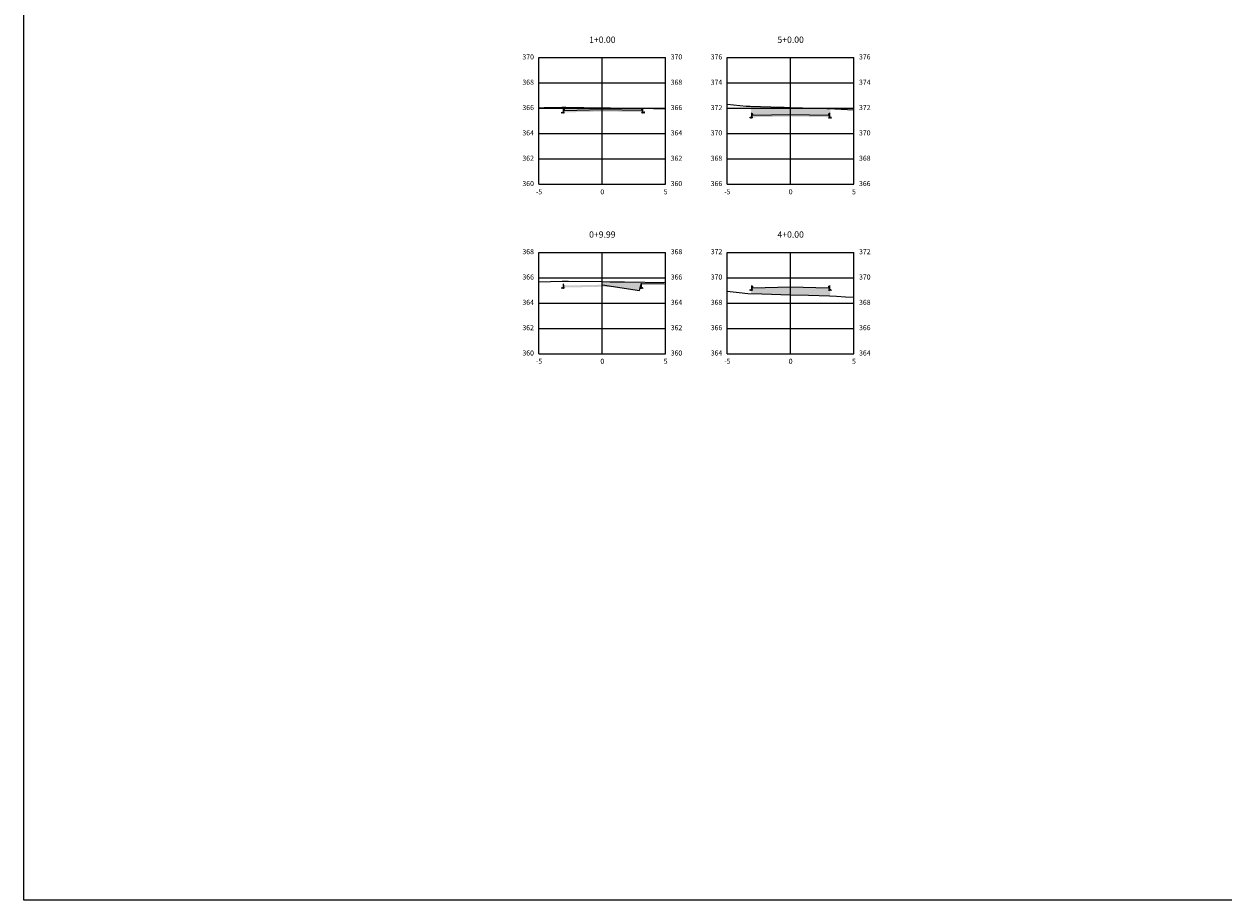
# Model space of a CAD drawing. Units: metres. Extents: x -65 to 1643656, y -2 to 18237372.
# Drawn here: x 823480 to 823575, y 9118443 to 9118513 of the extents above; entities that cross this region are included whole.
import ezdxf

# ---------------------------------------------------------------- set-up
doc = ezdxf.new("R2010")
doc.units = ezdxf.units.M
doc.linetypes.add('CENTER', pattern=[50.8, 31.75, -6.35, 6.35, -6.35])
for name, color, linetype in [('_C-CASSEMBLY', 9, 'Continuous'), ('_C-PGRAFICO', 7, 'Continuous'), ('_C-SPROJETO', 170, 'Continuous'), ('EIXO PROJ', 7, 'Continuous'), ('F-SC-MALHA', 253, 'Continuous'), ('F-SC-MALHA-TXT', 8, 'Continuous'), ('F-SC-TERRENO', 1, 'Continuous')]:
    doc.layers.add(name, color=color, linetype=linetype)
doc.styles.get("Standard").update_dxf_attribs({"font": 'arial.ttf'})
pattern_1 = [(0, (823525.474584, 9118491.975498), (0.047625, 0.0274963), [0.03175, -0.0635]), (120, (823525.474584, 9118491.975498), (-0.047625, 0.0274963), [0.03175, -0.0635]), (60, (823525.474584, 9118491.975498), (1e-10, 0.05499261), [-0.0635, 0.03175])]
pattern_2 = [(0, (823540.343204, 9118491.79925), (0.047625, 0.0274963), [0.03175, -0.0635]), (120, (823540.343204, 9118491.79925), (-0.047625, 0.0274963), [0.03175, -0.0635]), (60, (823540.343204, 9118491.79925), (1e-10, 0.05499261), [-0.0635, 0.03175])]
pattern_3 = [(0, (823540.343204, 9118505.419632), (0.047625, 0.0274963), [0.03175, -0.0635]), (120, (823540.343204, 9118505.419632), (-0.047625, 0.0274963), [0.03175, -0.0635]), (60, (823540.343204, 9118505.419632), (1e-10, 0.05499261), [-0.0635, 0.03175])]

msp = doc.modelspace()

# ---------------------------------------------------------------- hatches: boundary and pattern name
at = {"layer": '_C-CASSEMBLY', "linetype": 'Continuous', "lineweight": -3}
h = msp.add_hatch(dxfattribs=at)
h.set_pattern_fill('HONEY', color=256, scale=0.01, style=0)
h.set_pattern_definition([(0, (823522.474584, 9118505.691318), (0.047625, 0.0274963), [0.03175, -0.0635]), (120, (823522.474584, 9118505.691318), (-0.047625, 0.0274963), [0.03175, -0.0635]), (60, (823522.474584, 9118505.691318), (1e-10, 0.0549926), [-0.0635, 0.03175])])
h.paths.add_polyline_path([(823522.475, 9118505.691), (823522.255, 9118505.691), (823522.255, 9118505.627), (823522.475, 9118505.631)])
for points in [[(823522.453, 9118505.951), (823522.45, 9118505.959), (823522.446, 9118505.967), (823522.441, 9118505.974), (823522.435, 9118505.98), (823522.428, 9118505.985), (823522.42, 9118505.988), (823522.412, 9118505.991), (823522.404, 9118505.991), (823522.355, 9118505.991), (823522.355, 9118505.691), (823522.475, 9118505.691), (823522.475, 9118505.841)], [(823522.453, 9118505.951), (823522.45, 9118505.959), (823522.446, 9118505.967), (823522.441, 9118505.974), (823522.435, 9118505.98), (823522.428, 9118505.985), (823522.42, 9118505.988), (823522.412, 9118505.991), (823522.404, 9118505.991), (823522.355, 9118505.991), (823522.355, 9118505.691), (823522.475, 9118505.691), (823522.475, 9118505.841)], [(823525.475, 9118505.901), (823522.475, 9118505.841), (823522.475, 9118505.741), (823525.475, 9118505.801)], [(823525.475, 9118505.901), (823528.592, 9118505.865), (823528.592, 9118505.765), (823525.475, 9118505.801)], [(823528.615, 9118505.976), (823528.617, 9118505.984), (823528.621, 9118505.992), (823528.626, 9118505.999), (823528.633, 9118506.005), (823528.64, 9118506.01), (823528.648, 9118506.014), (823528.656, 9118506.016), (823528.665, 9118506.017), (823528.715, 9118506.019), (823528.715, 9118505.719), (823528.592, 9118505.715), (823528.592, 9118505.865)], [(823528.615, 9118505.976), (823528.617, 9118505.984), (823528.621, 9118505.992), (823528.626, 9118505.999), (823528.633, 9118506.005), (823528.64, 9118506.01), (823528.648, 9118506.014), (823528.656, 9118506.016), (823528.665, 9118506.017), (823528.715, 9118506.019), (823528.715, 9118505.719), (823528.592, 9118505.715), (823528.592, 9118505.865)], [(823537.321, 9118505.569), (823537.319, 9118505.578), (823537.315, 9118505.585), (823537.31, 9118505.592), (823537.304, 9118505.598), (823537.297, 9118505.603), (823537.289, 9118505.607), (823537.281, 9118505.609), (823537.272, 9118505.61), (823537.223, 9118505.61), (823537.223, 9118505.31), (823537.343, 9118505.31), (823537.343, 9118505.46)], [(823537.321, 9118505.569), (823537.319, 9118505.578), (823537.315, 9118505.585), (823537.31, 9118505.592), (823537.304, 9118505.598), (823537.297, 9118505.603), (823537.289, 9118505.607), (823537.281, 9118505.609), (823537.272, 9118505.61), (823537.223, 9118505.61), (823537.223, 9118505.31), (823537.343, 9118505.31), (823537.343, 9118505.46)], [(823540.343, 9118505.52), (823537.343, 9118505.46), (823537.343, 9118505.36), (823540.343, 9118505.42)], [(823540.343, 9118505.52), (823543.343, 9118505.46), (823543.343, 9118505.36), (823540.343, 9118505.42)], [(823543.365, 9118505.569), (823543.368, 9118505.578), (823543.371, 9118505.585), (823543.376, 9118505.592), (823543.382, 9118505.598), (823543.39, 9118505.603), (823543.397, 9118505.607), (823543.406, 9118505.609), (823543.414, 9118505.61), (823543.463, 9118505.61), (823543.463, 9118505.31), (823543.343, 9118505.31), (823543.343, 9118505.46)], [(823543.365, 9118505.569), (823543.368, 9118505.578), (823543.371, 9118505.585), (823543.376, 9118505.592), (823543.382, 9118505.598), (823543.39, 9118505.603), (823543.397, 9118505.607), (823543.406, 9118505.609), (823543.414, 9118505.61), (823543.463, 9118505.61), (823543.463, 9118505.31), (823543.343, 9118505.31), (823543.343, 9118505.46)], [(823522.453, 9118492.125), (823522.45, 9118492.134), (823522.446, 9118492.141), (823522.441, 9118492.148), (823522.435, 9118492.154), (823522.428, 9118492.159), (823522.42, 9118492.163), (823522.412, 9118492.165), (823522.404, 9118492.165), (823522.355, 9118492.165), (823522.355, 9118491.865), (823522.475, 9118491.865), (823522.475, 9118492.015)], [(823522.453, 9118492.125), (823522.45, 9118492.134), (823522.446, 9118492.141), (823522.441, 9118492.148), (823522.435, 9118492.154), (823522.428, 9118492.159), (823522.42, 9118492.163), (823522.412, 9118492.165), (823522.404, 9118492.165), (823522.355, 9118492.165), (823522.355, 9118491.865), (823522.475, 9118491.865), (823522.475, 9118492.015)], [(823525.475, 9118492.075), (823522.475, 9118492.015), (823522.475, 9118491.915), (823525.475, 9118491.975)], [(823525.475, 9118492.075), (823528.475, 9118492.015), (823528.475, 9118491.915), (823525.475, 9118491.975)], [(823528.497, 9118492.125), (823528.499, 9118492.134), (823528.503, 9118492.141), (823528.508, 9118492.148), (823528.514, 9118492.154), (823528.521, 9118492.159), (823528.529, 9118492.163), (823528.537, 9118492.165), (823528.546, 9118492.165), (823528.595, 9118492.165), (823528.595, 9118491.865), (823528.475, 9118491.865), (823528.475, 9118492.015)], [(823528.497, 9118492.125), (823528.499, 9118492.134), (823528.503, 9118492.141), (823528.508, 9118492.148), (823528.514, 9118492.154), (823528.521, 9118492.159), (823528.529, 9118492.163), (823528.537, 9118492.165), (823528.546, 9118492.165), (823528.595, 9118492.165), (823528.595, 9118491.865), (823528.475, 9118491.865), (823528.475, 9118492.015)], [(823537.321, 9118491.949), (823537.319, 9118491.957), (823537.315, 9118491.965), (823537.31, 9118491.972), (823537.304, 9118491.978), (823537.297, 9118491.983), (823537.289, 9118491.986), (823537.281, 9118491.989), (823537.272, 9118491.989), (823537.223, 9118491.989), (823537.223, 9118491.689), (823537.343, 9118491.689), (823537.343, 9118491.839)], [(823537.321, 9118491.949), (823537.319, 9118491.957), (823537.315, 9118491.965), (823537.31, 9118491.972), (823537.304, 9118491.978), (823537.297, 9118491.983), (823537.289, 9118491.986), (823537.281, 9118491.989), (823537.272, 9118491.989), (823537.223, 9118491.989), (823537.223, 9118491.689), (823537.343, 9118491.689), (823537.343, 9118491.839)], [(823540.343, 9118491.899), (823537.343, 9118491.839), (823537.343, 9118491.739), (823540.343, 9118491.799)], [(823540.343, 9118491.899), (823543.343, 9118491.839), (823543.343, 9118491.739), (823540.343, 9118491.799)], [(823543.365, 9118491.949), (823543.368, 9118491.957), (823543.371, 9118491.965), (823543.376, 9118491.972), (823543.382, 9118491.978), (823543.39, 9118491.983), (823543.397, 9118491.986), (823543.406, 9118491.989), (823543.414, 9118491.989), (823543.463, 9118491.989), (823543.463, 9118491.689), (823543.343, 9118491.689), (823543.343, 9118491.839)], [(823543.365, 9118491.949), (823543.368, 9118491.957), (823543.371, 9118491.965), (823543.376, 9118491.972), (823543.382, 9118491.978), (823543.39, 9118491.983), (823543.397, 9118491.986), (823543.406, 9118491.989), (823543.414, 9118491.989), (823543.463, 9118491.989), (823543.463, 9118491.689), (823543.343, 9118491.689), (823543.343, 9118491.839)]]:
    msp.add_hatch(color=256, dxfattribs=at).paths.add_polyline_path(points)
h = msp.add_hatch(dxfattribs=at)
h.set_pattern_fill('HONEY', color=256, scale=0.01, style=0)
h.set_pattern_definition([(0, (823525.474584, 9118505.801318), (0.047625, 0.0274963), [0.03175, -0.0635]), (120, (823525.474584, 9118505.801318), (-0.047625, 0.0274963), [0.03175, -0.0635]), (60, (823525.474584, 9118505.801318), (1e-10, 0.05499261), [-0.0635, 0.03175])])
h.paths.add_polyline_path([(823525.475, 9118505.801), (823522.475, 9118505.741), (823522.475, 9118505.681), (823525.475, 9118505.741)])
h = msp.add_hatch(dxfattribs=at)
h.set_pattern_fill('HONEY', color=256, scale=0.01, style=0)
h.set_pattern_definition([(0, (823525.474584, 9118505.801318), (0.047625, 0.0274963), [0.03175, -0.0635]), (120, (823525.474584, 9118505.801318), (-0.047625, 0.0274963), [0.03175, -0.0635]), (60, (823525.474584, 9118505.801318), (1e-10, 0.05499261), [-0.0635, 0.03175])])
h.paths.add_polyline_path([(823525.475, 9118505.801), (823528.592, 9118505.765), (823528.592, 9118505.705), (823525.475, 9118505.741)])
h = msp.add_hatch(dxfattribs=at)
h.set_pattern_fill('HONEY', color=256, scale=0.01, style=0)
h.set_pattern_definition([(0, (823528.592432, 9118505.715302), (0.047625, 0.0274963), [0.03175, -0.0635]), (120, (823528.592432, 9118505.715302), (-0.047625, 0.0274963), [0.03175, -0.0635]), (60, (823528.592432, 9118505.715302), (1e-10, 0.0549926), [-0.0635, 0.03175])])
h.paths.add_polyline_path([(823528.592, 9118505.715), (823528.817, 9118505.723), (823528.817, 9118505.658), (823528.592, 9118505.655)])
h = msp.add_hatch(dxfattribs=at)
h.set_pattern_fill('HONEY', color=256, scale=0.01, style=0)
h.set_pattern_definition([(0, (823537.343204, 9118505.309632), (0.047625, 0.0274963), [0.03175, -0.0635]), (120, (823537.343204, 9118505.309632), (-0.047625, 0.0274963), [0.03175, -0.0635]), (60, (823537.343204, 9118505.309632), (1e-10, 0.0549926), [-0.0635, 0.03175])])
h.paths.add_polyline_path([(823537.343, 9118505.31), (823537.123, 9118505.31), (823537.123, 9118505.245), (823537.343, 9118505.25)])
h = msp.add_hatch(dxfattribs=at)
h.set_pattern_fill('HONEY', color=256, scale=0.01, style=0)
h.set_pattern_definition(pattern_3)
h.paths.add_polyline_path([(823540.343, 9118505.42), (823537.343, 9118505.36), (823537.343, 9118505.3), (823540.343, 9118505.36)])
h = msp.add_hatch(dxfattribs=at)
h.set_pattern_fill('HONEY', color=256, scale=0.01, style=0)
h.set_pattern_definition(pattern_3)
h.paths.add_polyline_path([(823540.343, 9118505.42), (823543.343, 9118505.36), (823543.343, 9118505.3), (823540.343, 9118505.36)])
h = msp.add_hatch(dxfattribs=at)
h.set_pattern_fill('HONEY', color=256, scale=0.01, style=0)
h.set_pattern_definition([(0, (823543.343204, 9118505.309632), (0.047625, 0.0274963), [0.03175, -0.0635]), (120, (823543.343204, 9118505.309632), (-0.047625, 0.0274963), [0.03175, -0.0635]), (60, (823543.343204, 9118505.309632), (1e-10, 0.0549926), [-0.0635, 0.03175])])
h.paths.add_polyline_path([(823543.343, 9118505.31), (823543.563, 9118505.31), (823543.563, 9118505.245), (823543.343, 9118505.25)])
h = msp.add_hatch(dxfattribs=at)
h.set_pattern_fill('HONEY', color=256, scale=0.01, style=0)
h.set_pattern_definition([(0, (823522.474584, 9118491.865498), (0.047625, 0.0274963), [0.03175, -0.0635]), (120, (823522.474584, 9118491.865498), (-0.047625, 0.0274963), [0.03175, -0.0635]), (60, (823522.474584, 9118491.865498), (1e-10, 0.0549926), [-0.0635, 0.03175])])
h.paths.add_polyline_path([(823522.475, 9118491.865), (823522.255, 9118491.865), (823522.255, 9118491.801), (823522.475, 9118491.805)])
h = msp.add_hatch(dxfattribs=at)
h.set_pattern_fill('HONEY', color=256, scale=0.01, style=0)
h.set_pattern_definition(pattern_1)
h.paths.add_polyline_path([(823525.475, 9118491.975), (823522.475, 9118491.915), (823522.475, 9118491.855), (823525.475, 9118491.915)])
h = msp.add_hatch(dxfattribs=at)
h.set_pattern_fill('HONEY', color=256, scale=0.01, style=0)
h.set_pattern_definition(pattern_1)
h.paths.add_polyline_path([(823525.475, 9118491.975), (823528.475, 9118491.915), (823528.475, 9118491.855), (823525.475, 9118491.915)])
h = msp.add_hatch(dxfattribs=at)
h.set_pattern_fill('HONEY', color=256, scale=0.01, style=0)
h.set_pattern_definition([(0, (823528.474584, 9118491.865498), (0.047625, 0.0274963), [0.03175, -0.0635]), (120, (823528.474584, 9118491.865498), (-0.047625, 0.0274963), [0.03175, -0.0635]), (60, (823528.474584, 9118491.865498), (1e-10, 0.0549926), [-0.0635, 0.03175])])
h.paths.add_polyline_path([(823528.475, 9118491.865), (823528.695, 9118491.865), (823528.695, 9118491.801), (823528.475, 9118491.805)])
h = msp.add_hatch(dxfattribs=at)
h.set_pattern_fill('HONEY', color=256, scale=0.01, style=0)
h.set_pattern_definition([(0, (823537.343204, 9118491.68925), (0.047625, 0.0274963), [0.03175, -0.0635]), (120, (823537.343204, 9118491.68925), (-0.047625, 0.0274963), [0.03175, -0.0635]), (60, (823537.343204, 9118491.68925), (1e-10, 0.0549926), [-0.0635, 0.03175])])
h.paths.add_polyline_path([(823537.343, 9118491.689), (823537.123, 9118491.689), (823537.123, 9118491.625), (823537.343, 9118491.629)])
h = msp.add_hatch(dxfattribs=at)
h.set_pattern_fill('HONEY', color=256, scale=0.01, style=0)
h.set_pattern_definition(pattern_2)
h.paths.add_polyline_path([(823540.343, 9118491.799), (823537.343, 9118491.739), (823537.343, 9118491.679), (823540.343, 9118491.739)])
h = msp.add_hatch(dxfattribs=at)
h.set_pattern_fill('HONEY', color=256, scale=0.01, style=0)
h.set_pattern_definition(pattern_2)
h.paths.add_polyline_path([(823540.343, 9118491.799), (823543.343, 9118491.739), (823543.343, 9118491.679), (823540.343, 9118491.739)])
h = msp.add_hatch(dxfattribs=at)
h.set_pattern_fill('HONEY', color=256, scale=0.01, style=0)
h.set_pattern_definition([(0, (823543.343204, 9118491.68925), (0.047625, 0.0274963), [0.03175, -0.0635]), (120, (823543.343204, 9118491.68925), (-0.047625, 0.0274963), [0.03175, -0.0635]), (60, (823543.343204, 9118491.68925), (1e-10, 0.0549926), [-0.0635, 0.03175])])
h.paths.add_polyline_path([(823543.343, 9118491.689), (823543.563, 9118491.689), (823543.563, 9118491.625), (823543.343, 9118491.629)])
at = {"layer": '_C-PGRAFICO', "linetype": 'Continuous', "lineweight": -3, "true_color": 0xffa64d}
for points in [[(823522.355, 9118505.991), (823522.355, 9118506.093), (823522.601, 9118506.09), (823525.728, 9118506.05), (823526.11, 9118506.045), (823528.658, 9118506.013), (823528.656, 9118506.012), (823528.653, 9118506.011), (823528.65, 9118506.009), (823528.648, 9118506.006), (823528.643, 9118506.006), (823528.641, 9118506.003), (823528.636, 9118506.002), (823528.634, 9118505.999), (823528.633, 9118505.996), (823528.628, 9118505.994), (823528.624, 9118505.991), (823528.616, 9118505.951), (823528.612, 9118505.947), (823528.609, 9118505.943), (823528.606, 9118505.938), (823528.605, 9118505.933), (823528.591, 9118505.862), (823525.475, 9118505.901), (823522.475, 9118505.841), (823522.453, 9118505.951), (823522.45, 9118505.959), (823522.446, 9118505.967), (823522.441, 9118505.974), (823522.435, 9118505.98), (823522.428, 9118505.985), (823522.42, 9118505.988), (823522.412, 9118505.991), (823522.404, 9118505.991)], [(823537.223, 9118505.61), (823537.223, 9118506.164), (823539.601, 9118506.094), (823539.838, 9118506.087), (823540.34, 9118506.072), (823540.343, 9118506.072), (823543.212, 9118505.988), (823543.463, 9118505.981), (823543.463, 9118505.61), (823543.414, 9118505.61), (823543.406, 9118505.609), (823543.397, 9118505.607), (823543.39, 9118505.603), (823543.382, 9118505.598), (823543.376, 9118505.592), (823543.371, 9118505.585), (823543.368, 9118505.578), (823543.365, 9118505.569), (823543.343, 9118505.46), (823540.343, 9118505.52), (823537.343, 9118505.46), (823537.321, 9118505.569), (823537.319, 9118505.578), (823537.315, 9118505.585), (823537.31, 9118505.592), (823537.304, 9118505.598), (823537.297, 9118505.603), (823537.289, 9118505.607), (823537.281, 9118505.609), (823537.272, 9118505.61)], [(823525.483, 9118492.076), (823525.483, 9118492.318), (823526.067, 9118492.311), (823526.538, 9118492.305), (823527.217, 9118492.297), (823530.351, 9118492.26), (823530.351, 9118492.138), (823528.588, 9118492.167), (823528.587, 9118492.167), (823528.585, 9118492.167), (823528.585, 9118492.167), (823528.585, 9118492.167), (823528.585, 9118492.167), (823528.585, 9118492.167), (823528.585, 9118492.167), (823528.585, 9118492.167), (823528.579, 9118492.167), (823528.555, 9118492.166), (823528.542, 9118492.166), (823528.522, 9118491.83), (823528.52, 9118491.83), (823528.518, 9118491.828), (823528.505, 9118492.054), (823528.422, 9118491.63)]]:
    msp.add_hatch(color=21, dxfattribs=at).paths.add_polyline_path(points)
at = {"layer": '_C-PGRAFICO', "linetype": 'Continuous', "lineweight": -3}
for points in [[(823528.658, 9118506.013), (823528.659, 9118506.013), (823528.69, 9118506.013), (823528.693, 9118506.014), (823528.712, 9118506.015), (823528.715, 9118506.019), (823528.731, 9118506.019), (823528.743, 9118506.018), (823528.849, 9118506.016), (823528.974, 9118506.02), (823528.974, 9118506.009)], [(823537.223, 9118491.372), (823537.223, 9118491.989), (823537.272, 9118491.989), (823537.281, 9118491.989), (823537.289, 9118491.986), (823537.297, 9118491.983), (823537.304, 9118491.978), (823537.31, 9118491.972), (823537.315, 9118491.965), (823537.319, 9118491.957), (823537.321, 9118491.949), (823537.343, 9118491.839), (823540.343, 9118491.899), (823543.343, 9118491.839), (823543.365, 9118491.949), (823543.368, 9118491.957), (823543.371, 9118491.965), (823543.376, 9118491.972), (823543.382, 9118491.978), (823543.39, 9118491.983), (823543.397, 9118491.986), (823543.406, 9118491.989), (823543.414, 9118491.989), (823543.463, 9118491.989), (823543.463, 9118491.191), (823543.41, 9118491.192), (823541.753, 9118491.24), (823538.061, 9118491.347)]]:
    msp.add_hatch(color=51, dxfattribs=at).paths.add_polyline_path(points)

# ---------------------------------------------------------------- linework, layer by layer
at = {"layer": '_C-SPROJETO', "color": 170, "linetype": 'Continuous', "lineweight": -3}
for points in [[(823522.355, 9118505.991), (823522.404, 9118505.991), (823522.412, 9118505.991), (823522.42, 9118505.988), (823522.428, 9118505.985), (823522.435, 9118505.98), (823522.441, 9118505.974), (823522.446, 9118505.967), (823522.45, 9118505.959), (823522.453, 9118505.951), (823522.475, 9118505.841), (823525.475, 9118505.901), (823528.591, 9118505.862), (823528.605, 9118505.933), (823528.606, 9118505.938), (823528.609, 9118505.943), (823528.612, 9118505.947), (823528.616, 9118505.951), (823528.624, 9118505.991), (823528.628, 9118505.994), (823528.633, 9118505.996), (823528.634, 9118505.999), (823528.636, 9118506.002), (823528.641, 9118506.003), (823528.643, 9118506.006), (823528.648, 9118506.006), (823528.65, 9118506.009), (823528.653, 9118506.011), (823528.656, 9118506.012), (823528.659, 9118506.013), (823528.69, 9118506.013), (823528.693, 9118506.014), (823528.712, 9118506.015), (823528.715, 9118506.019), (823528.731, 9118506.019), (823528.743, 9118506.018), (823528.849, 9118506.016), (823528.974, 9118506.02)], [(823537.223, 9118505.61), (823537.272, 9118505.61), (823537.281, 9118505.609), (823537.289, 9118505.607), (823537.297, 9118505.603), (823537.304, 9118505.598), (823537.31, 9118505.592), (823537.315, 9118505.585), (823537.319, 9118505.578), (823537.321, 9118505.569), (823537.343, 9118505.46), (823540.343, 9118505.52), (823543.343, 9118505.46), (823543.365, 9118505.569), (823543.368, 9118505.578), (823543.371, 9118505.585), (823543.376, 9118505.592), (823543.382, 9118505.598), (823543.39, 9118505.603), (823543.397, 9118505.607), (823543.406, 9118505.609), (823543.414, 9118505.61), (823543.463, 9118505.61)], [(823525.483, 9118492.076), (823528.422, 9118491.63), (823528.505, 9118492.054), (823528.518, 9118491.828), (823528.52, 9118491.83), (823528.522, 9118491.83), (823528.542, 9118492.166), (823528.555, 9118492.166), (823528.579, 9118492.167), (823528.585, 9118492.167), (823528.585, 9118492.167), (823528.585, 9118492.167), (823528.585, 9118492.167), (823528.585, 9118492.167), (823528.585, 9118492.167), (823528.585, 9118492.167), (823528.585, 9118492.167), (823528.585, 9118492.167), (823528.585, 9118492.167), (823528.585, 9118492.167), (823528.587, 9118492.167), (823528.588, 9118492.167), (823530.351, 9118492.138)], [(823537.223, 9118491.989), (823537.272, 9118491.989), (823537.281, 9118491.989), (823537.289, 9118491.986), (823537.297, 9118491.983), (823537.304, 9118491.978), (823537.31, 9118491.972), (823537.315, 9118491.965), (823537.319, 9118491.957), (823537.321, 9118491.949), (823537.343, 9118491.839), (823540.343, 9118491.899), (823543.343, 9118491.839), (823543.365, 9118491.949), (823543.368, 9118491.957), (823543.371, 9118491.965), (823543.376, 9118491.972), (823543.382, 9118491.978), (823543.39, 9118491.983), (823543.397, 9118491.986), (823543.406, 9118491.989), (823543.414, 9118491.989), (823543.463, 9118491.989)]]:
    msp.add_lwpolyline(points, dxfattribs=at)
at = {"layer": 'EIXO PROJ'}
msp.add_lwpolyline([(823479.815, 9119002.02), (823667.443, 9119002.02), (823667.443, 9118443.498), (823479.815, 9118443.498)], close=True, dxfattribs=at)
at = {"layer": 'F-SC-MALHA', "color": 253, "linetype": 'Continuous', "lineweight": -3}
for p, q in [((823520.475, 9118510.013), (823530.475, 9118510.013)), ((823520.475, 9118500.013), (823520.475, 9118510.013)), ((823525.475, 9118500.013), (823525.475, 9118510.013)), ((823530.475, 9118500.013), (823530.475, 9118510.013)), ((823535.343, 9118510.013), (823545.343, 9118510.013)), ((823535.343, 9118500.013), (823535.343, 9118510.013)), ((823540.343, 9118500.013), (823540.343, 9118510.013)), ((823545.343, 9118500.013), (823545.343, 9118510.013)), ((823520.475, 9118508.013), (823530.475, 9118508.013)), ((823535.343, 9118508.013), (823545.343, 9118508.013)), ((823520.475, 9118506.013), (823530.475, 9118506.013)), ((823535.343, 9118506.013), (823545.343, 9118506.013)), ((823520.475, 9118504.013), (823530.475, 9118504.013)), ((823535.343, 9118504.013), (823545.343, 9118504.013)), ((823520.475, 9118502.013), (823530.475, 9118502.013)), ((823535.343, 9118502.013), (823545.343, 9118502.013)), ((823520.475, 9118500.013), (823530.475, 9118500.013)), ((823535.343, 9118500.013), (823545.343, 9118500.013)), ((823520.475, 9118494.632), (823530.475, 9118494.632)), ((823520.475, 9118486.632), (823520.475, 9118494.632)), ((823525.475, 9118486.632), (823525.475, 9118494.632)), ((823530.475, 9118486.632), (823530.475, 9118494.632)), ((823535.343, 9118494.632), (823545.343, 9118494.632)), ((823535.343, 9118486.632), (823535.343, 9118494.632)), ((823540.343, 9118486.632), (823540.343, 9118494.632)), ((823545.343, 9118486.632), (823545.343, 9118494.632)), ((823520.475, 9118492.632), (823530.475, 9118492.632)), ((823535.343, 9118492.632), (823545.343, 9118492.632)), ((823520.475, 9118490.632), (823530.475, 9118490.632)), ((823535.343, 9118490.632), (823545.343, 9118490.632)), ((823520.475, 9118488.632), (823530.475, 9118488.632)), ((823535.343, 9118488.632), (823545.343, 9118488.632)), ((823520.475, 9118486.632), (823530.475, 9118486.632)), ((823535.343, 9118486.632), (823545.343, 9118486.632))]:
    msp.add_line(p, q, dxfattribs=at)
at = {"layer": 'F-SC-MALHA-TXT', "color": 3, "linetype": 'CENTER', "lineweight": -3, "ltscale": 0.2}
for p, q in [((823525.475, 9118500.013), (823525.475, 9118510.013)), ((823540.343, 9118500.013), (823540.343, 9118510.013)), ((823525.475, 9118486.632), (823525.475, 9118494.632)), ((823540.343, 9118486.632), (823540.343, 9118494.632))]:
    msp.add_line(p, q, dxfattribs=at)
at = {"layer": 'F-SC-TERRENO', "color": 1, "linetype": 'Continuous', "lineweight": -3, "ltscale": 0.25}
for points in [[(823520.475, 9118506.055), (823520.881, 9118506.064), (823522.268, 9118506.094), (823522.601, 9118506.09), (823525.475, 9118506.053), (823525.728, 9118506.05), (823526.11, 9118506.045), (823529.511, 9118506.002), (823530.149, 9118505.994), (823530.475, 9118506)], [(823535.343, 9118506.333), (823536.82, 9118506.175), (823537.153, 9118506.166), (823539.601, 9118506.094), (823539.838, 9118506.087), (823540.34, 9118506.072), (823540.343, 9118506.072), (823543.212, 9118505.988), (823543.82, 9118505.97), (823545.343, 9118505.872)], [(823520.475, 9118492.315), (823522.316, 9118492.355), (823522.795, 9118492.349), (823525.475, 9118492.318), (823526.067, 9118492.311), (823526.538, 9118492.305), (823527.217, 9118492.297), (823530.475, 9118492.259)], [(823535.343, 9118491.559), (823536.272, 9118491.456), (823536.965, 9118491.379), (823538.061, 9118491.347), (823540.343, 9118491.281), (823541.753, 9118491.24), (823543.41, 9118491.192), (823543.965, 9118491.176), (823544.664, 9118491.133), (823545.343, 9118491.096)]]:
    msp.add_lwpolyline(points, dxfattribs=at)

# ---------------------------------------------------------------- texts
at = {"layer": 'F-SC-MALHA-TXT', "color": 3, "linetype": 'Continuous', "lineweight": -3}
for s, insert, char_height, attachment_point in [('1+0.00', (823525.475, 9118511.013), 0.5, 8), ('5+0.00', (823540.343, 9118511.013), 0.5, 8), ('370', (823520.075, 9118510.013), 0.4, 6), ('370', (823530.875, 9118510.013), 0.4, 4), ('376', (823534.943, 9118510.013), 0.4, 6), ('376', (823545.743, 9118510.013), 0.4, 4), ('368', (823520.075, 9118508.013), 0.4, 6), ('368', (823530.875, 9118508.013), 0.4, 4), ('374', (823534.943, 9118508.013), 0.4, 6), ('374', (823545.743, 9118508.013), 0.4, 4), ('366', (823520.075, 9118506.013), 0.4, 6), ('366', (823530.875, 9118506.013), 0.4, 4), ('372', (823534.943, 9118506.013), 0.4, 6), ('372', (823545.743, 9118506.013), 0.4, 4), ('364', (823520.075, 9118504.013), 0.4, 6), ('364', (823530.875, 9118504.013), 0.4, 4), ('370', (823534.943, 9118504.013), 0.4, 6), ('370', (823545.743, 9118504.013), 0.4, 4), ('362', (823520.075, 9118502.013), 0.4, 6), ('362', (823530.875, 9118502.013), 0.4, 4), ('368', (823534.943, 9118502.013), 0.4, 6), ('368', (823545.743, 9118502.013), 0.4, 4), ('360', (823520.075, 9118500.013), 0.4, 6), ('-5', (823520.475, 9118499.613), 0.4, 2), ('0', (823525.475, 9118499.613), 0.4, 2), ('0', (823525.475, 9118499.613), 0.4, 2), ('5', (823530.475, 9118499.613), 0.4, 2), ('360', (823530.875, 9118500.013), 0.4, 4), ('366', (823534.943, 9118500.013), 0.4, 6), ('-5', (823535.343, 9118499.613), 0.4, 2), ('0', (823540.343, 9118499.613), 0.4, 2), ('0', (823540.343, 9118499.613), 0.4, 2), ('5', (823545.343, 9118499.613), 0.4, 2), ('366', (823545.743, 9118500.013), 0.4, 4), ('0+9.99', (823525.475, 9118495.632), 0.5, 8), ('4+0.00', (823540.343, 9118495.632), 0.5, 8), ('368', (823520.075, 9118494.632), 0.4, 6), ('368', (823530.875, 9118494.632), 0.4, 4), ('372', (823534.943, 9118494.632), 0.4, 6), ('372', (823545.743, 9118494.632), 0.4, 4), ('366', (823520.075, 9118492.632), 0.4, 6), ('366', (823530.875, 9118492.632), 0.4, 4), ('370', (823534.943, 9118492.632), 0.4, 6), ('370', (823545.743, 9118492.632), 0.4, 4), ('364', (823520.075, 9118490.632), 0.4, 6), ('364', (823530.875, 9118490.632), 0.4, 4), ('368', (823534.943, 9118490.632), 0.4, 6), ('368', (823545.743, 9118490.632), 0.4, 4), ('362', (823520.075, 9118488.632), 0.4, 6), ('362', (823530.875, 9118488.632), 0.4, 4), ('366', (823534.943, 9118488.632), 0.4, 6), ('366', (823545.743, 9118488.632), 0.4, 4), ('360', (823520.075, 9118486.632), 0.4, 6), ('-5', (823520.475, 9118486.232), 0.4, 2), ('0', (823525.475, 9118486.232), 0.4, 2), ('0', (823525.475, 9118486.232), 0.4, 2), ('5', (823530.475, 9118486.232), 0.4, 2), ('360', (823530.875, 9118486.632), 0.4, 4), ('364', (823534.943, 9118486.632), 0.4, 6), ('-5', (823535.343, 9118486.232), 0.4, 2), ('0', (823540.343, 9118486.232), 0.4, 2), ('0', (823540.343, 9118486.232), 0.4, 2), ('5', (823545.343, 9118486.232), 0.4, 2), ('364', (823545.743, 9118486.632), 0.4, 4)]:
    msp.add_mtext(s, dxfattribs=dict(at, insert=insert, char_height=char_height, attachment_point=attachment_point))

doc.saveas('drawing.dxf')
